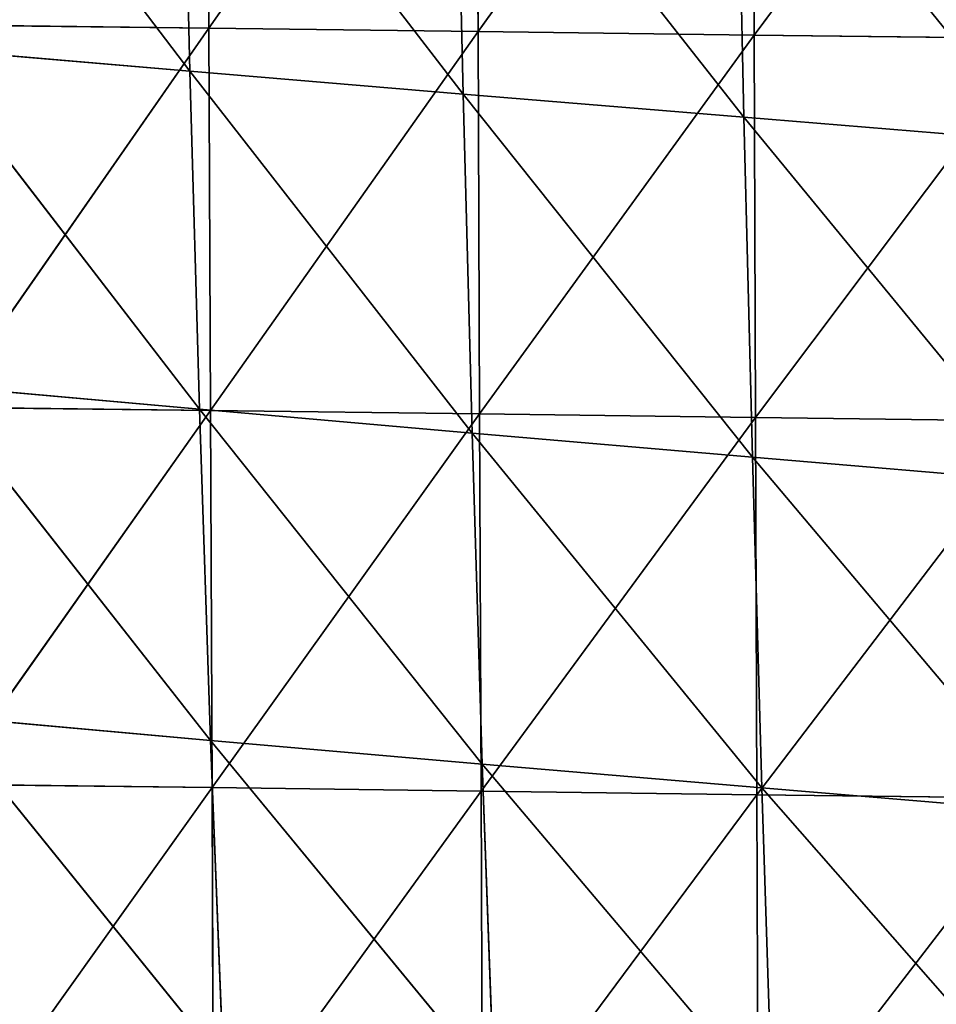
# Model space of a CAD drawing. Extents: x -0.67 to 0.67, y -0.74 to 0.76.
# Drawn here: x -0.39 to -0.29, y -0.48 to -0.38 of the extents above; entities that cross this region are included whole.
import ezdxf

# ---------------------------------------------------------------- set-up
doc = ezdxf.new("R2010")
doc.units = 0
doc.header["$LTSCALE"] = 0.0254
doc.layers.get('0').update_dxf_attribs({"color": 13, "linetype": 'CONTINUOUS'})

# ---------------------------------------------------------------- blocks, each defined once
blk = doc.blocks.new('SEDUTA')
at = {"color": 0}
for p, q in [((-0.37047, -0.33989, 0.99098), (-0.37031, -0.38017, 0.99211)), ((-0.37047, -0.33989, 0.99098), (-0.37031, -0.38017, 0.99211)), ((-0.37031, -0.38017, 0.99211), (-0.34235, -0.34024, 0.99099)), ((-0.37031, -0.38017, 0.99211), (-0.34235, -0.34024, 0.99099)), ((-0.34219, -0.38053, 0.99212), (-0.34235, -0.34024, 0.99099)), ((-0.34219, -0.38053, 0.99212), (-0.34235, -0.34024, 0.99099)), ((-0.34219, -0.38053, 0.99212), (-0.31351, -0.34061, 0.991)), ((-0.34219, -0.38053, 0.99212), (-0.31351, -0.34061, 0.991)), ((-0.31351, -0.34061, 0.991), (-0.31336, -0.3809, 0.99213)), ((-0.31351, -0.34061, 0.991), (-0.31336, -0.3809, 0.99213)), ((-0.31336, -0.3809, 0.99213), (-0.28361, -0.34098, 0.99101)), ((-0.31336, -0.3809, 0.99213), (-0.28361, -0.34098, 0.99101)), ((-0.3723, -0.38467, 1.23947), (-0.40123, -0.34666, 1.23548)), ((-0.3723, -0.38467, 1.23947), (-0.40123, -0.34666, 1.23548)), ((-0.3723, -0.38467, 1.23947), (-0.37315, -0.34887, 1.24016)), ((-0.3723, -0.38467, 1.23947), (-0.37315, -0.34887, 1.24016)), ((-0.34376, -0.38706, 1.24316), (-0.37315, -0.34887, 1.24016)), ((-0.34376, -0.38706, 1.24316), (-0.37315, -0.34887, 1.24016)), ((-0.34457, -0.35109, 1.24401), (-0.34376, -0.38706, 1.24316)), ((-0.31441, -0.38949, 1.24617), (-0.34457, -0.35109, 1.24401)), ((-0.31441, -0.38949, 1.24617), (-0.34457, -0.35109, 1.24401)), ((-0.34457, -0.35109, 1.24401), (-0.34376, -0.38706, 1.24316)), ((-0.31441, -0.38949, 1.24617), (-0.31518, -0.35335, 1.24716)), ((-0.31441, -0.38949, 1.24617), (-0.31518, -0.35335, 1.24716)), ((-0.37031, -0.38017, 0.99211), (-0.39807, -0.37985, 0.9921)), ((-0.37031, -0.38017, 0.99211), (-0.39807, -0.37985, 0.9921)), ((-0.39791, -0.4198, 0.99323), (-0.37031, -0.38017, 0.99211)), ((-0.39791, -0.4198, 0.99323), (-0.37031, -0.38017, 0.99211)), ((-0.34219, -0.38053, 0.99212), (-0.37031, -0.38017, 0.99211)), ((-0.34219, -0.38053, 0.99212), (-0.37031, -0.38017, 0.99211)), ((-0.37015, -0.42012, 0.99324), (-0.37031, -0.38017, 0.99211)), ((-0.37015, -0.42012, 0.99324), (-0.37031, -0.38017, 0.99211)), ((-0.37015, -0.42012, 0.99324), (-0.34219, -0.38053, 0.99212)), ((-0.37015, -0.42012, 0.99324), (-0.34219, -0.38053, 0.99212)), ((-0.31336, -0.3809, 0.99213), (-0.34219, -0.38053, 0.99212)), ((-0.31336, -0.3809, 0.99213), (-0.34219, -0.38053, 0.99212)), ((-0.34204, -0.42048, 0.99325), (-0.34219, -0.38053, 0.99212)), ((-0.34204, -0.42048, 0.99325), (-0.34219, -0.38053, 0.99212)), ((-0.34204, -0.42048, 0.99325), (-0.31336, -0.3809, 0.99213)), ((-0.34204, -0.42048, 0.99325), (-0.31336, -0.3809, 0.99213)), ((-0.28347, -0.38127, 0.99214), (-0.31336, -0.3809, 0.99213)), ((-0.28347, -0.38127, 0.99214), (-0.31336, -0.3809, 0.99213)), ((-0.31321, -0.42086, 0.99326), (-0.31336, -0.3809, 0.99213)), ((-0.31321, -0.42086, 0.99326), (-0.31336, -0.3809, 0.99213)), ((-0.31321, -0.42086, 0.99326), (-0.28347, -0.38127, 0.99214)), ((-0.31321, -0.42086, 0.99326), (-0.28347, -0.38127, 0.99214)), ((-0.40036, -0.38228, 1.23494), (-0.3723, -0.38467, 1.23947)), ((-0.37131, -0.41999, 1.23809), (-0.40036, -0.38228, 1.23494)), ((-0.40036, -0.38228, 1.23494), (-0.3723, -0.38467, 1.23947)), ((-0.37131, -0.41999, 1.23809), (-0.40036, -0.38228, 1.23494)), ((-0.3723, -0.38467, 1.23947), (-0.34376, -0.38706, 1.24316)), ((-0.3723, -0.38467, 1.23947), (-0.37131, -0.41999, 1.23809)), ((-0.34282, -0.42248, 1.24161), (-0.3723, -0.38467, 1.23947)), ((-0.3723, -0.38467, 1.23947), (-0.34376, -0.38706, 1.24316)), ((-0.34282, -0.42248, 1.24161), (-0.3723, -0.38467, 1.23947)), ((-0.3723, -0.38467, 1.23947), (-0.37131, -0.41999, 1.23809)), ((-0.34376, -0.38706, 1.24316), (-0.31441, -0.38949, 1.24617)), ((-0.34282, -0.42248, 1.24161), (-0.34376, -0.38706, 1.24316)), ((-0.34282, -0.42248, 1.24161), (-0.34376, -0.38706, 1.24316)), ((-0.31353, -0.425, 1.24445), (-0.34376, -0.38706, 1.24316)), ((-0.34376, -0.38706, 1.24316), (-0.31441, -0.38949, 1.24617)), ((-0.31353, -0.425, 1.24445), (-0.34376, -0.38706, 1.24316)), ((-0.31441, -0.38949, 1.24617), (-0.28393, -0.39199, 1.24862)), ((-0.31441, -0.38949, 1.24617), (-0.31353, -0.425, 1.24445)), ((-0.28312, -0.42758, 1.24674), (-0.31441, -0.38949, 1.24617)), ((-0.31441, -0.38949, 1.24617), (-0.28393, -0.39199, 1.24862)), ((-0.28312, -0.42758, 1.24674), (-0.31441, -0.38949, 1.24617)), ((-0.31441, -0.38949, 1.24617), (-0.31353, -0.425, 1.24445)), ((-0.39932, -0.41749, 1.23376), (-0.37131, -0.41999, 1.23809)), ((-0.37016, -0.4546, 1.23592), (-0.39932, -0.41749, 1.23376)), ((-0.39932, -0.41749, 1.23376), (-0.37131, -0.41999, 1.23809)), ((-0.37016, -0.4546, 1.23592), (-0.39932, -0.41749, 1.23376)), ((-0.37015, -0.42012, 0.99324), (-0.39791, -0.4198, 0.99323)), ((-0.37015, -0.42012, 0.99324), (-0.39791, -0.4198, 0.99323)), ((-0.39775, -0.45919, 0.99434), (-0.37015, -0.42012, 0.99324)), ((-0.39775, -0.45919, 0.99434), (-0.37015, -0.42012, 0.99324)), ((-0.37131, -0.41999, 1.23809), (-0.34282, -0.42248, 1.24161)), ((-0.37016, -0.4546, 1.23592), (-0.37131, -0.41999, 1.23809)), ((-0.37016, -0.4546, 1.23592), (-0.37131, -0.41999, 1.23809)), ((-0.34175, -0.45708, 1.23924), (-0.37131, -0.41999, 1.23809)), ((-0.37131, -0.41999, 1.23809), (-0.34282, -0.42248, 1.24161)), ((-0.34175, -0.45708, 1.23924), (-0.37131, -0.41999, 1.23809)), ((-0.34204, -0.42048, 0.99325), (-0.37015, -0.42012, 0.99324)), ((-0.37015, -0.42012, 0.99324), (-0.36999, -0.45952, 0.99435)), ((-0.34204, -0.42048, 0.99325), (-0.37015, -0.42012, 0.99324)), ((-0.37015, -0.42012, 0.99324), (-0.36999, -0.45952, 0.99435)), ((-0.36999, -0.45952, 0.99435), (-0.34204, -0.42048, 0.99325)), ((-0.36999, -0.45952, 0.99435), (-0.34204, -0.42048, 0.99325)), ((-0.31321, -0.42086, 0.99326), (-0.34204, -0.42048, 0.99325)), ((-0.34204, -0.42048, 0.99325), (-0.34188, -0.45989, 0.99436)), ((-0.31321, -0.42086, 0.99326), (-0.34204, -0.42048, 0.99325)), ((-0.34204, -0.42048, 0.99325), (-0.34188, -0.45989, 0.99436)), ((-0.34188, -0.45989, 0.99436), (-0.31321, -0.42086, 0.99326)), ((-0.34188, -0.45989, 0.99436), (-0.31321, -0.42086, 0.99326)), ((-0.28332, -0.42123, 0.99327), (-0.31321, -0.42086, 0.99326)), ((-0.31321, -0.42086, 0.99326), (-0.31307, -0.46027, 0.99437)), ((-0.28332, -0.42123, 0.99327), (-0.31321, -0.42086, 0.99326)), ((-0.31321, -0.42086, 0.99326), (-0.31307, -0.46027, 0.99437)), ((-0.31307, -0.46027, 0.99437), (-0.28332, -0.42123, 0.99327)), ((-0.31307, -0.46027, 0.99437), (-0.28332, -0.42123, 0.99327)), ((-0.34175, -0.45708, 1.23924), (-0.34282, -0.42248, 1.24161)), ((-0.34282, -0.42248, 1.24161), (-0.31353, -0.425, 1.24445)), ((-0.34175, -0.45708, 1.23924), (-0.34282, -0.42248, 1.24161)), ((-0.31255, -0.45957, 1.24191), (-0.34282, -0.42248, 1.24161)), ((-0.34282, -0.42248, 1.24161), (-0.31353, -0.425, 1.24445)), ((-0.31255, -0.45957, 1.24191), (-0.34282, -0.42248, 1.24161)), ((-0.31353, -0.425, 1.24445), (-0.28312, -0.42758, 1.24674)), ((-0.31255, -0.45957, 1.24191), (-0.31353, -0.425, 1.24445)), ((-0.31255, -0.45957, 1.24191), (-0.31353, -0.425, 1.24445)), ((-0.28223, -0.4621, 1.24404), (-0.31353, -0.425, 1.24445)), ((-0.31353, -0.425, 1.24445), (-0.28312, -0.42758, 1.24674)), ((-0.28223, -0.4621, 1.24404), (-0.31353, -0.425, 1.24445)), ((-0.36883, -0.48824, 1.23285), (-0.39809, -0.45209, 1.23182)), ((-0.37016, -0.4546, 1.23592), (-0.39809, -0.45209, 1.23182)), ((-0.36883, -0.48824, 1.23285), (-0.39809, -0.45209, 1.23182)), ((-0.37016, -0.4546, 1.23592), (-0.39809, -0.45209, 1.23182)), ((-0.37016, -0.4546, 1.23592), (-0.36883, -0.48824, 1.23285)), ((-0.34053, -0.49056, 1.23594), (-0.37016, -0.4546, 1.23592)), ((-0.34175, -0.45708, 1.23924), (-0.37016, -0.4546, 1.23592)), ((-0.34053, -0.49056, 1.23594), (-0.37016, -0.4546, 1.23592)), ((-0.37016, -0.4546, 1.23592), (-0.36883, -0.48824, 1.23285)), ((-0.34175, -0.45708, 1.23924), (-0.37016, -0.4546, 1.23592)), ((-0.34175, -0.45708, 1.23924), (-0.34053, -0.49056, 1.23594)), ((-0.31146, -0.49287, 1.23843), (-0.34175, -0.45708, 1.23924)), ((-0.31255, -0.45957, 1.24191), (-0.34175, -0.45708, 1.23924)), ((-0.31146, -0.49287, 1.23843), (-0.34175, -0.45708, 1.23924)), ((-0.34175, -0.45708, 1.23924), (-0.34053, -0.49056, 1.23594)), ((-0.31255, -0.45957, 1.24191), (-0.34175, -0.45708, 1.23924)), ((-0.36999, -0.45952, 0.99435), (-0.39775, -0.45919, 0.99434)), ((-0.36999, -0.45952, 0.99435), (-0.39775, -0.45919, 0.99434)), ((-0.39759, -0.4982, 0.99543), (-0.36999, -0.45952, 0.99435)), ((-0.39759, -0.4982, 0.99543), (-0.36999, -0.45952, 0.99435)), ((-0.34188, -0.45989, 0.99436), (-0.36999, -0.45952, 0.99435)), ((-0.34188, -0.45989, 0.99436), (-0.36999, -0.45952, 0.99435)), ((-0.36984, -0.49854, 0.99544), (-0.36999, -0.45952, 0.99435)), ((-0.36984, -0.49854, 0.99544), (-0.36999, -0.45952, 0.99435)), ((-0.31255, -0.45957, 1.24191), (-0.31146, -0.49287, 1.23843)), ((-0.28127, -0.49521, 1.24042), (-0.31255, -0.45957, 1.24191)), ((-0.28223, -0.4621, 1.24404), (-0.31255, -0.45957, 1.24191)), ((-0.28127, -0.49521, 1.24042), (-0.31255, -0.45957, 1.24191)), ((-0.31255, -0.45957, 1.24191), (-0.31146, -0.49287, 1.23843)), ((-0.28223, -0.4621, 1.24404), (-0.31255, -0.45957, 1.24191)), ((-0.36984, -0.49854, 0.99544), (-0.34188, -0.45989, 0.99436)), ((-0.36984, -0.49854, 0.99544), (-0.34188, -0.45989, 0.99436)), ((-0.34188, -0.45989, 0.99436), (-0.34173, -0.49891, 0.99545)), ((-0.31307, -0.46027, 0.99437), (-0.34188, -0.45989, 0.99436)), ((-0.31307, -0.46027, 0.99437), (-0.34188, -0.45989, 0.99436)), ((-0.34188, -0.45989, 0.99436), (-0.34173, -0.49891, 0.99545)), ((-0.34173, -0.49891, 0.99545), (-0.31307, -0.46027, 0.99437)), ((-0.34173, -0.49891, 0.99545), (-0.31307, -0.46027, 0.99437)), ((-0.28318, -0.46064, 0.99438), (-0.31307, -0.46027, 0.99437)), ((-0.28318, -0.46064, 0.99438), (-0.31307, -0.46027, 0.99437)), ((-0.31292, -0.49929, 0.99546), (-0.31307, -0.46027, 0.99437)), ((-0.31292, -0.49929, 0.99546), (-0.31307, -0.46027, 0.99437)), ((-0.31292, -0.49929, 0.99546), (-0.28318, -0.46064, 0.99438)), ((-0.31292, -0.49929, 0.99546), (-0.28318, -0.46064, 0.99438))]:
    blk.add_line(p, q, dxfattribs=at)
at = {"color": 252}
mesh = blk.add_polyface(dxfattribs=at)
corners = [(-0.37047, -0.33989, 0.99098), (-0.39807, -0.37985, 0.9921), (-0.39824, -0.33958, 0.99097)]
mesh.append_faces([[corners[k] for k in face] for face in [(0, 1, 2)]], dxfattribs={"color": 252})
mesh = blk.add_polyface(dxfattribs=at)
corners = [(-0.37031, -0.38017, 0.99211), (-0.39807, -0.37985, 0.9921), (-0.37047, -0.33989, 0.99098)]
mesh.append_faces([[corners[k] for k in face] for face in [(0, 1, 2)]], dxfattribs={"color": 252})
mesh = blk.add_polyface(dxfattribs=at)
corners = [(-0.34235, -0.34024, 0.99099), (-0.37031, -0.38017, 0.99211), (-0.37047, -0.33989, 0.99098)]
mesh.append_faces([[corners[k] for k in face] for face in [(0, 1, 2)]], dxfattribs={"color": 252})
mesh = blk.add_polyface(dxfattribs=at)
corners = [(-0.34219, -0.38053, 0.99212), (-0.37031, -0.38017, 0.99211), (-0.34235, -0.34024, 0.99099)]
mesh.append_faces([[corners[k] for k in face] for face in [(0, 1, 2)]], dxfattribs={"color": 252})
mesh = blk.add_polyface(dxfattribs=at)
corners = [(-0.31351, -0.34061, 0.991), (-0.34219, -0.38053, 0.99212), (-0.34235, -0.34024, 0.99099)]
mesh.append_faces([[corners[k] for k in face] for face in [(0, 1, 2)]], dxfattribs={"color": 252})
mesh = blk.add_polyface(dxfattribs=at)
corners = [(-0.31336, -0.3809, 0.99213), (-0.34219, -0.38053, 0.99212), (-0.31351, -0.34061, 0.991)]
mesh.append_faces([[corners[k] for k in face] for face in [(0, 1, 2)]], dxfattribs={"color": 252})
mesh = blk.add_polyface(dxfattribs=at)
corners = [(-0.28361, -0.34098, 0.99101), (-0.31336, -0.3809, 0.99213), (-0.31351, -0.34061, 0.991)]
mesh.append_faces([[corners[k] for k in face] for face in [(0, 1, 2)]], dxfattribs={"color": 252})
mesh = blk.add_polyface(dxfattribs=at)
corners = [(-0.28347, -0.38127, 0.99214), (-0.31336, -0.3809, 0.99213), (-0.28361, -0.34098, 0.99101)]
mesh.append_faces([[corners[k] for k in face] for face in [(0, 1, 2)]], dxfattribs={"color": 252})
mesh = blk.add_polyface(dxfattribs=at)
corners = [(-0.3723, -0.38467, 1.23947), (-0.40123, -0.34666, 1.23548), (-0.40036, -0.38228, 1.23494)]
mesh.append_faces([[corners[k] for k in face] for face in [(0, 1, 2)]], dxfattribs={"color": 252})
mesh = blk.add_polyface(dxfattribs=at)
corners = [(-0.3723, -0.38467, 1.23947), (-0.37315, -0.34887, 1.24016), (-0.40123, -0.34666, 1.23548)]
mesh.append_faces([[corners[k] for k in face] for face in [(0, 1, 2)]], dxfattribs={"color": 252})
mesh = blk.add_polyface(dxfattribs=at)
corners = [(-0.34376, -0.38706, 1.24316), (-0.37315, -0.34887, 1.24016), (-0.3723, -0.38467, 1.23947)]
mesh.append_faces([[corners[k] for k in face] for face in [(0, 1, 2)]], dxfattribs={"color": 252})
mesh = blk.add_polyface(dxfattribs=at)
corners = [(-0.34376, -0.38706, 1.24316), (-0.34457, -0.35109, 1.24401), (-0.37315, -0.34887, 1.24016)]
mesh.append_faces([[corners[k] for k in face] for face in [(0, 1, 2)]], dxfattribs={"color": 252})
mesh = blk.add_polyface(dxfattribs=at)
corners = [(-0.31441, -0.38949, 1.24617), (-0.34457, -0.35109, 1.24401), (-0.34376, -0.38706, 1.24316)]
mesh.append_faces([[corners[k] for k in face] for face in [(0, 1, 2)]], dxfattribs={"color": 252})
mesh = blk.add_polyface(dxfattribs=at)
corners = [(-0.31441, -0.38949, 1.24617), (-0.31518, -0.35335, 1.24716), (-0.34457, -0.35109, 1.24401)]
mesh.append_faces([[corners[k] for k in face] for face in [(0, 1, 2)]], dxfattribs={"color": 252})
mesh = blk.add_polyface(dxfattribs=at)
corners = [(-0.28393, -0.39199, 1.24862), (-0.31518, -0.35335, 1.24716), (-0.31441, -0.38949, 1.24617)]
mesh.append_faces([[corners[k] for k in face] for face in [(0, 1, 2)]], dxfattribs={"color": 252})
mesh = blk.add_polyface(dxfattribs=at)
corners = [(-0.28393, -0.39199, 1.24862), (-0.28467, -0.35569, 1.24976), (-0.31518, -0.35335, 1.24716)]
mesh.append_faces([[corners[k] for k in face] for face in [(0, 1, 2)]], dxfattribs={"color": 252})
mesh = blk.add_polyface(dxfattribs=at)
corners = [(-0.37031, -0.38017, 0.99211), (-0.39791, -0.4198, 0.99323), (-0.39807, -0.37985, 0.9921)]
mesh.append_faces([[corners[k] for k in face] for face in [(0, 1, 2)]], dxfattribs={"color": 252})
mesh = blk.add_polyface(dxfattribs=at)
corners = [(-0.37015, -0.42012, 0.99324), (-0.39791, -0.4198, 0.99323), (-0.37031, -0.38017, 0.99211)]
mesh.append_faces([[corners[k] for k in face] for face in [(0, 1, 2)]], dxfattribs={"color": 252})
mesh = blk.add_polyface(dxfattribs=at)
corners = [(-0.34219, -0.38053, 0.99212), (-0.37015, -0.42012, 0.99324), (-0.37031, -0.38017, 0.99211)]
mesh.append_faces([[corners[k] for k in face] for face in [(0, 1, 2)]], dxfattribs={"color": 252})
mesh = blk.add_polyface(dxfattribs=at)
corners = [(-0.34204, -0.42048, 0.99325), (-0.37015, -0.42012, 0.99324), (-0.34219, -0.38053, 0.99212)]
mesh.append_faces([[corners[k] for k in face] for face in [(0, 1, 2)]], dxfattribs={"color": 252})
mesh = blk.add_polyface(dxfattribs=at)
corners = [(-0.31336, -0.3809, 0.99213), (-0.34204, -0.42048, 0.99325), (-0.34219, -0.38053, 0.99212)]
mesh.append_faces([[corners[k] for k in face] for face in [(0, 1, 2)]], dxfattribs={"color": 252})
mesh = blk.add_polyface(dxfattribs=at)
corners = [(-0.31321, -0.42086, 0.99326), (-0.34204, -0.42048, 0.99325), (-0.31336, -0.3809, 0.99213)]
mesh.append_faces([[corners[k] for k in face] for face in [(0, 1, 2)]], dxfattribs={"color": 252})
mesh = blk.add_polyface(dxfattribs=at)
corners = [(-0.28347, -0.38127, 0.99214), (-0.31321, -0.42086, 0.99326), (-0.31336, -0.3809, 0.99213)]
mesh.append_faces([[corners[k] for k in face] for face in [(0, 1, 2)]], dxfattribs={"color": 252})
mesh = blk.add_polyface(dxfattribs=at)
corners = [(-0.28332, -0.42123, 0.99327), (-0.31321, -0.42086, 0.99326), (-0.28347, -0.38127, 0.99214)]
mesh.append_faces([[corners[k] for k in face] for face in [(0, 1, 2)]], dxfattribs={"color": 252})
mesh = blk.add_polyface(dxfattribs=at)
corners = [(-0.37131, -0.41999, 1.23809), (-0.40036, -0.38228, 1.23494), (-0.39932, -0.41749, 1.23376)]
mesh.append_faces([[corners[k] for k in face] for face in [(0, 1, 2)]], dxfattribs={"color": 252})
mesh = blk.add_polyface(dxfattribs=at)
corners = [(-0.37131, -0.41999, 1.23809), (-0.3723, -0.38467, 1.23947), (-0.40036, -0.38228, 1.23494)]
mesh.append_faces([[corners[k] for k in face] for face in [(0, 1, 2)]], dxfattribs={"color": 252})
mesh = blk.add_polyface(dxfattribs=at)
corners = [(-0.34282, -0.42248, 1.24161), (-0.3723, -0.38467, 1.23947), (-0.37131, -0.41999, 1.23809)]
mesh.append_faces([[corners[k] for k in face] for face in [(0, 1, 2)]], dxfattribs={"color": 252})
mesh = blk.add_polyface(dxfattribs=at)
corners = [(-0.34282, -0.42248, 1.24161), (-0.34376, -0.38706, 1.24316), (-0.3723, -0.38467, 1.23947)]
mesh.append_faces([[corners[k] for k in face] for face in [(0, 1, 2)]], dxfattribs={"color": 252})
mesh = blk.add_polyface(dxfattribs=at)
corners = [(-0.31353, -0.425, 1.24445), (-0.34376, -0.38706, 1.24316), (-0.34282, -0.42248, 1.24161)]
mesh.append_faces([[corners[k] for k in face] for face in [(0, 1, 2)]], dxfattribs={"color": 252})
mesh = blk.add_polyface(dxfattribs=at)
corners = [(-0.31353, -0.425, 1.24445), (-0.31441, -0.38949, 1.24617), (-0.34376, -0.38706, 1.24316)]
mesh.append_faces([[corners[k] for k in face] for face in [(0, 1, 2)]], dxfattribs={"color": 252})
mesh = blk.add_polyface(dxfattribs=at)
corners = [(-0.28312, -0.42758, 1.24674), (-0.31441, -0.38949, 1.24617), (-0.31353, -0.425, 1.24445)]
mesh.append_faces([[corners[k] for k in face] for face in [(0, 1, 2)]], dxfattribs={"color": 252})
mesh = blk.add_polyface(dxfattribs=at)
corners = [(-0.28312, -0.42758, 1.24674), (-0.28393, -0.39199, 1.24862), (-0.31441, -0.38949, 1.24617)]
mesh.append_faces([[corners[k] for k in face] for face in [(0, 1, 2)]], dxfattribs={"color": 252})
mesh = blk.add_polyface(dxfattribs=at)
corners = [(-0.37016, -0.4546, 1.23592), (-0.39932, -0.41749, 1.23376), (-0.39809, -0.45209, 1.23182)]
mesh.append_faces([[corners[k] for k in face] for face in [(0, 1, 2)]], dxfattribs={"color": 252})
mesh = blk.add_polyface(dxfattribs=at)
corners = [(-0.37016, -0.4546, 1.23592), (-0.37131, -0.41999, 1.23809), (-0.39932, -0.41749, 1.23376)]
mesh.append_faces([[corners[k] for k in face] for face in [(0, 1, 2)]], dxfattribs={"color": 252})
mesh = blk.add_polyface(dxfattribs=at)
corners = [(-0.37015, -0.42012, 0.99324), (-0.39775, -0.45919, 0.99434), (-0.39791, -0.4198, 0.99323)]
mesh.append_faces([[corners[k] for k in face] for face in [(0, 1, 2)]], dxfattribs={"color": 252})
mesh = blk.add_polyface(dxfattribs=at)
corners = [(-0.36999, -0.45952, 0.99435), (-0.39775, -0.45919, 0.99434), (-0.37015, -0.42012, 0.99324)]
mesh.append_faces([[corners[k] for k in face] for face in [(0, 1, 2)]], dxfattribs={"color": 252})
mesh = blk.add_polyface(dxfattribs=at)
corners = [(-0.34175, -0.45708, 1.23924), (-0.37131, -0.41999, 1.23809), (-0.37016, -0.4546, 1.23592)]
mesh.append_faces([[corners[k] for k in face] for face in [(0, 1, 2)]], dxfattribs={"color": 252})
mesh = blk.add_polyface(dxfattribs=at)
corners = [(-0.34175, -0.45708, 1.23924), (-0.34282, -0.42248, 1.24161), (-0.37131, -0.41999, 1.23809)]
mesh.append_faces([[corners[k] for k in face] for face in [(0, 1, 2)]], dxfattribs={"color": 252})
mesh = blk.add_polyface(dxfattribs=at)
corners = [(-0.34204, -0.42048, 0.99325), (-0.36999, -0.45952, 0.99435), (-0.37015, -0.42012, 0.99324)]
mesh.append_faces([[corners[k] for k in face] for face in [(0, 1, 2)]], dxfattribs={"color": 252})
mesh = blk.add_polyface(dxfattribs=at)
corners = [(-0.34188, -0.45989, 0.99436), (-0.36999, -0.45952, 0.99435), (-0.34204, -0.42048, 0.99325)]
mesh.append_faces([[corners[k] for k in face] for face in [(0, 1, 2)]], dxfattribs={"color": 252})
mesh = blk.add_polyface(dxfattribs=at)
corners = [(-0.31321, -0.42086, 0.99326), (-0.34188, -0.45989, 0.99436), (-0.34204, -0.42048, 0.99325)]
mesh.append_faces([[corners[k] for k in face] for face in [(0, 1, 2)]], dxfattribs={"color": 252})
mesh = blk.add_polyface(dxfattribs=at)
corners = [(-0.31307, -0.46027, 0.99437), (-0.34188, -0.45989, 0.99436), (-0.31321, -0.42086, 0.99326)]
mesh.append_faces([[corners[k] for k in face] for face in [(0, 1, 2)]], dxfattribs={"color": 252})
mesh = blk.add_polyface(dxfattribs=at)
corners = [(-0.28332, -0.42123, 0.99327), (-0.31307, -0.46027, 0.99437), (-0.31321, -0.42086, 0.99326)]
mesh.append_faces([[corners[k] for k in face] for face in [(0, 1, 2)]], dxfattribs={"color": 252})
mesh = blk.add_polyface(dxfattribs=at)
corners = [(-0.28318, -0.46064, 0.99438), (-0.31307, -0.46027, 0.99437), (-0.28332, -0.42123, 0.99327)]
mesh.append_faces([[corners[k] for k in face] for face in [(0, 1, 2)]], dxfattribs={"color": 252})
mesh = blk.add_polyface(dxfattribs=at)
corners = [(-0.31255, -0.45957, 1.24191), (-0.34282, -0.42248, 1.24161), (-0.34175, -0.45708, 1.23924)]
mesh.append_faces([[corners[k] for k in face] for face in [(0, 1, 2)]], dxfattribs={"color": 252})
mesh = blk.add_polyface(dxfattribs=at)
corners = [(-0.31255, -0.45957, 1.24191), (-0.31353, -0.425, 1.24445), (-0.34282, -0.42248, 1.24161)]
mesh.append_faces([[corners[k] for k in face] for face in [(0, 1, 2)]], dxfattribs={"color": 252})
mesh = blk.add_polyface(dxfattribs=at)
corners = [(-0.28223, -0.4621, 1.24404), (-0.31353, -0.425, 1.24445), (-0.31255, -0.45957, 1.24191)]
mesh.append_faces([[corners[k] for k in face] for face in [(0, 1, 2)]], dxfattribs={"color": 252})
mesh = blk.add_polyface(dxfattribs=at)
corners = [(-0.28223, -0.4621, 1.24404), (-0.28312, -0.42758, 1.24674), (-0.31353, -0.425, 1.24445)]
mesh.append_faces([[corners[k] for k in face] for face in [(0, 1, 2)]], dxfattribs={"color": 252})
mesh = blk.add_polyface(dxfattribs=at)
corners = [(-0.36883, -0.48824, 1.23285), (-0.39809, -0.45209, 1.23182), (-0.39667, -0.48586, 1.22902)]
mesh.append_faces([[corners[k] for k in face] for face in [(0, 1, 2)]], dxfattribs={"color": 252})
mesh = blk.add_polyface(dxfattribs=at)
corners = [(-0.36883, -0.48824, 1.23285), (-0.37016, -0.4546, 1.23592), (-0.39809, -0.45209, 1.23182)]
mesh.append_faces([[corners[k] for k in face] for face in [(0, 1, 2)]], dxfattribs={"color": 252})
mesh = blk.add_polyface(dxfattribs=at)
corners = [(-0.34053, -0.49056, 1.23594), (-0.37016, -0.4546, 1.23592), (-0.36883, -0.48824, 1.23285)]
mesh.append_faces([[corners[k] for k in face] for face in [(0, 1, 2)]], dxfattribs={"color": 252})
mesh = blk.add_polyface(dxfattribs=at)
corners = [(-0.34053, -0.49056, 1.23594), (-0.34175, -0.45708, 1.23924), (-0.37016, -0.4546, 1.23592)]
mesh.append_faces([[corners[k] for k in face] for face in [(0, 1, 2)]], dxfattribs={"color": 252})
mesh = blk.add_polyface(dxfattribs=at)
corners = [(-0.31146, -0.49287, 1.23843), (-0.34175, -0.45708, 1.23924), (-0.34053, -0.49056, 1.23594)]
mesh.append_faces([[corners[k] for k in face] for face in [(0, 1, 2)]], dxfattribs={"color": 252})
mesh = blk.add_polyface(dxfattribs=at)
corners = [(-0.31146, -0.49287, 1.23843), (-0.31255, -0.45957, 1.24191), (-0.34175, -0.45708, 1.23924)]
mesh.append_faces([[corners[k] for k in face] for face in [(0, 1, 2)]], dxfattribs={"color": 252})
mesh = blk.add_polyface(dxfattribs=at)
corners = [(-0.36999, -0.45952, 0.99435), (-0.39759, -0.4982, 0.99543), (-0.39775, -0.45919, 0.99434)]
mesh.append_faces([[corners[k] for k in face] for face in [(0, 1, 2)]], dxfattribs={"color": 252})
mesh = blk.add_polyface(dxfattribs=at)
corners = [(-0.36984, -0.49854, 0.99544), (-0.39759, -0.4982, 0.99543), (-0.36999, -0.45952, 0.99435)]
mesh.append_faces([[corners[k] for k in face] for face in [(0, 1, 2)]], dxfattribs={"color": 252})
mesh = blk.add_polyface(dxfattribs=at)
corners = [(-0.34188, -0.45989, 0.99436), (-0.36984, -0.49854, 0.99544), (-0.36999, -0.45952, 0.99435)]
mesh.append_faces([[corners[k] for k in face] for face in [(0, 1, 2)]], dxfattribs={"color": 252})
mesh = blk.add_polyface(dxfattribs=at)
corners = [(-0.28127, -0.49521, 1.24042), (-0.31255, -0.45957, 1.24191), (-0.31146, -0.49287, 1.23843)]
mesh.append_faces([[corners[k] for k in face] for face in [(0, 1, 2)]], dxfattribs={"color": 252})
mesh = blk.add_polyface(dxfattribs=at)
corners = [(-0.28127, -0.49521, 1.24042), (-0.28223, -0.4621, 1.24404), (-0.31255, -0.45957, 1.24191)]
mesh.append_faces([[corners[k] for k in face] for face in [(0, 1, 2)]], dxfattribs={"color": 252})
mesh = blk.add_polyface(dxfattribs=at)
corners = [(-0.34173, -0.49891, 0.99545), (-0.36984, -0.49854, 0.99544), (-0.34188, -0.45989, 0.99436)]
mesh.append_faces([[corners[k] for k in face] for face in [(0, 1, 2)]], dxfattribs={"color": 252})
mesh = blk.add_polyface(dxfattribs=at)
corners = [(-0.31307, -0.46027, 0.99437), (-0.34173, -0.49891, 0.99545), (-0.34188, -0.45989, 0.99436)]
mesh.append_faces([[corners[k] for k in face] for face in [(0, 1, 2)]], dxfattribs={"color": 252})
mesh = blk.add_polyface(dxfattribs=at)
corners = [(-0.31292, -0.49929, 0.99546), (-0.34173, -0.49891, 0.99545), (-0.31307, -0.46027, 0.99437)]
mesh.append_faces([[corners[k] for k in face] for face in [(0, 1, 2)]], dxfattribs={"color": 252})
mesh = blk.add_polyface(dxfattribs=at)
corners = [(-0.28318, -0.46064, 0.99438), (-0.31292, -0.49929, 0.99546), (-0.31307, -0.46027, 0.99437)]
mesh.append_faces([[corners[k] for k in face] for face in [(0, 1, 2)]], dxfattribs={"color": 252})
mesh = blk.add_polyface(dxfattribs=at)
corners = [(-0.28304, -0.49967, 0.99547), (-0.31292, -0.49929, 0.99546), (-0.28318, -0.46064, 0.99438)]
mesh.append_faces([[corners[k] for k in face] for face in [(0, 1, 2)]], dxfattribs={"color": 252})
blk = doc.blocks.new('SKP2C7A')
at = {"color": 0}
blk.add_blockref('SEDUTA', (0, 0), dxfattribs=at)

msp = doc.modelspace()

# ---------------------------------------------------------------- block references
at = {"color": 0}
msp.add_blockref('SKP2C7A', (0, 0), dxfattribs=at)

doc.saveas('drawing.dxf')
